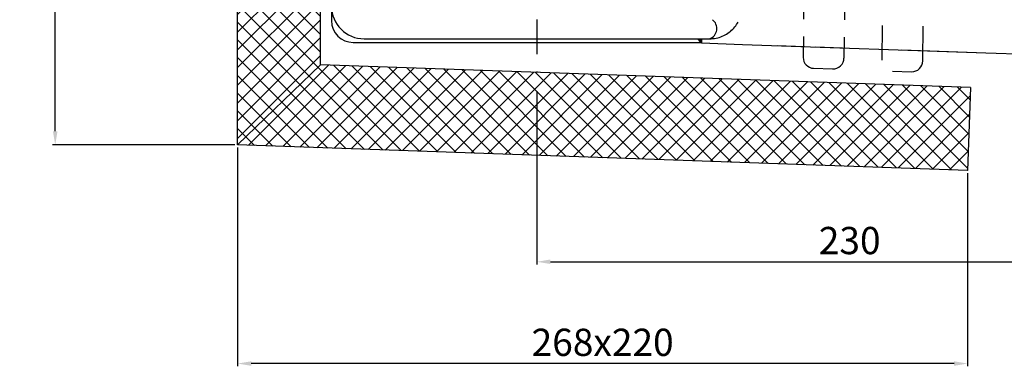
# Model space of a CAD drawing. Units: millimetres. Extents: x 3251 to 3831, y 1539 to 2270.
# Drawn here: x 3251 to 3613, y 1539 to 1667 of the extents above; entities that cross this region are included whole.
import ezdxf

# ---------------------------------------------------------------- set-up
doc = ezdxf.new("R2010")
doc.units = ezdxf.units.MM
doc.linetypes.add('STRICHLINIE', pattern=[19.05, 12.7, -6.35])
doc.linetypes.add('STRICHPUNKT', pattern=[25.4, 12.7, -6.35, 0, -6.35])
doc.layers.add('AM_5', color=3, linetype='Continuous', lineweight=25)
doc.layers.add('AM_8', color=1, linetype='Continuous', lineweight=25)
doc.layers.add('P-0000', color=7, linetype='Continuous')
doc.styles.get("Standard").update_dxf_attribs({"font": 'ISOCP.SHX'})
doc.dimstyles.new('AM_DIN$0', dxfattribs={"dimtxt": 3.5, "dimasz": 3.5, "dimexe": 1, "dimexo": 1, "dimgap": 1.5, "dimtad": 1, "dimdsep": 46, "dimtxsty": 'STANDARD', "dimcen": 0, "dimclrd": 256, "dimclre": 256, "dimclrt": 2, "dimadec": 0, "dimazin": 2, "dimtp": 0.1, "dimtm": 0.1, "dimtfac": 0.71, "dimtdec": 3, "dimtmove": 0, "dimatfit": 3, "dimfxl": 1, "dimlwd": -1, "dimlwe": -1, "dimarcsym": 0})
pattern_1 = [(45, (3124.7748, 1455.7573), (-3.25269, 3.25269), []), (135, (3124.7748, 1455.7573), (-3.25269, -3.25269), [])]

# ---------------------------------------------------------------- blocks, each defined once
blk = doc.blocks.new('*D1')
at = {"layer": 'AM_5', "linetype": 'ByBlock'}
for p, q in [((3671.12, 1717.77), (3671.12, 1576.8)), ((3441.12, 1640.44), (3441.12, 1576.8)), ((3446.12, 1577.8), (3666.12, 1577.8))]:
    blk.add_line(p, q, dxfattribs=at)
at = {"layer": 'AM_5'}
for points in [[(3446.12, 1578.64), (3446.12, 1576.97), (3441.12, 1577.8)], [(3666.12, 1578.64), (3666.12, 1576.97), (3671.12, 1577.8)]]:
    blk.add_solid(points, dxfattribs=at)
at = {"layer": 'Defpoints', "color": 0}
for p in [(3671.12, 1718.77), (3441.12, 1641.44), (3671.12, 1577.8)]:
    blk.add_point(p, dxfattribs=at)
at = {"layer": 'AM_5', "color": 2, "insert": (3556.12, 1584.3), "char_height": 10, "attachment_point": 5}
blk.add_mtext('230', dxfattribs=at)
blk = doc.blocks.new('*D7')
at = {"layer": 'AM_5', "linetype": 'ByBlock'}
for p, q in [((3275.07, 1837.15), (3263.07, 1837.15)), ((3264.07, 1625.71), (3264.07, 1832.15)), ((3330.12, 1620.71), (3263.07, 1620.71))]:
    blk.add_line(p, q, dxfattribs=at)
at = {"layer": 'AM_5'}
for points in [[(3263.24, 1832.15), (3264.91, 1832.15), (3264.07, 1837.15)], [(3263.24, 1625.71), (3264.91, 1625.71), (3264.07, 1620.71)]]:
    blk.add_solid(points, dxfattribs=at)
at = {"layer": 'Defpoints', "color": 0}
for p in [(3264.07, 1837.15), (3276.07, 1837.15), (3331.12, 1620.71)]:
    blk.add_point(p, dxfattribs=at)
at = {"layer": 'AM_5', "color": 2, "insert": (3257.57, 1728.93), "char_height": 10, "attachment_point": 5, "rotation": 90}
blk.add_mtext('216', dxfattribs=at)
blk = doc.blocks.new('*D8')
at = {"layer": 'AM_5', "linetype": 'ByBlock'}
for p, q in [((3331.12, 1619.71), (3331.12, 1539.44)), ((3599.48, 1610.34), (3599.48, 1539.44)), ((3594.48, 1540.44), (3336.12, 1540.44))]:
    blk.add_line(p, q, dxfattribs=at)
at = {"layer": 'AM_5'}
for points in [[(3336.12, 1541.27), (3336.12, 1539.6), (3331.12, 1540.44)], [(3594.48, 1541.27), (3594.48, 1539.6), (3599.48, 1540.44)]]:
    blk.add_solid(points, dxfattribs=at)
at = {"layer": 'Defpoints', "color": 0}
for p in [(3331.12, 1620.71), (3599.48, 1611.34), (3331.12, 1540.44)]:
    blk.add_point(p, dxfattribs=at)
at = {"layer": 'AM_5', "color": 2, "insert": (3465.3, 1546.94), "char_height": 10, "attachment_point": 5}
blk.add_mtext('268x220', dxfattribs=at)

msp = doc.modelspace()

# ---------------------------------------------------------------- hatches: boundary and pattern name
at = {"layer": 'AM_8'}
h = msp.add_hatch(dxfattribs=at)
h.set_pattern_fill('_U', color=256, scale=4.6, angle=45, style=0, double=1, pattern_type=0)
h.set_pattern_definition(pattern_1)
h.paths.add_polyline_path([(3361.62, 1650.16), (3361.62, 1837.29), (3331.12, 1837.29), (3331.12, 1620.71)])
h = msp.add_hatch(dxfattribs=at)
h.set_pattern_fill('_U', color=256, scale=4.6, angle=45, style=0, double=1, pattern_type=0)
h.set_pattern_definition(pattern_1)
h.paths.add_polyline_path([(3599.48, 1611.34), (3600.55, 1641.82), (3361.62, 1650.16), (3331.12, 1620.71)])
at = {"layer": 'P-0000', "linetype": 'Continuous'}
msp.add_hatch(color=3, dxfattribs=at).paths.add_polyline_path([(3501.67, 1659.65), (3501.62, 1658.15), (3501.62, 1658.15), (3501.43, 1658.33), (3500.12, 1659.65)])

# ---------------------------------------------------------------- linework, layer by layer
for p, q in [((3331.12, 1620.71), (3331.12, 1837.29)), ((3361.62, 1650.16), (3361.62, 1837.29)), ((3361.62, 1650.16), (3331.12, 1620.71)), ((3600.55, 1641.82), (3361.62, 1650.16)), ((3600.55, 1641.82), (3599.48, 1611.34)), ((3599.48, 1611.34), (3331.12, 1620.71))]:
    msp.add_line(p, q)
for centre, radius, start, end in [((3543, 1652.83), 4, 180.2262, 268), ((3550, 1652.59), 4, 268, 0.2262), ((3579, 1651.57), 3.99, 268, 0)]:
    msp.add_arc(centre, radius, start, end)
at = {"layer": 'P-0000', "color": 7, "linetype": 'Continuous'}
for p, q in [((3365.62, 1800.65), (3365.62, 1666.33)), ((3373.62, 1658.33), (3501.43, 1658.33)), ((3377.62, 1659.65), (3500.12, 1659.65)), ((3500.12, 1659.65), (3501.67, 1659.65)), ((3501.43, 1658.33), (3500.12, 1659.65)), ((3501.62, 1658.15), (3501.43, 1658.33)), ((3501.67, 1659.65), (3501.62, 1658.15)), ((3501.62, 1658.15), (3516.73, 1657.62)), ((3501.62, 1658.15), (3501.62, 1658.15)), ((3501.67, 1659.65), (3504.62, 1659.65)), ((3516.73, 1657.62), (3520.32, 1657.49)), ((3520.32, 1657.49), (3606.16, 1654.5)), ((3529.52, 1657.17), (3539.51, 1656.82)), ((3543.51, 1656.68), (3553.51, 1656.33)), ((3575.28, 1655.57), (3606.16, 1654.5)), ((3606.16, 1654.5), (3606.16, 1654.5)), ((3606.16, 1654.5), (3662.8, 1652.52)), ((3542.86, 1648.83), (3549.86, 1648.59)), ((3571.86, 1647.82), (3578.87, 1647.58))]:
    msp.add_line(p, q, dxfattribs=at)
at = {"layer": 'P-0000', "color": 2, "linetype": 'STRICHLINIE'}
for p, q in [((3540.78, 1793.84), (3539, 1652.82)), ((3555.78, 1793.63), (3554, 1652.6)), ((3568, 1651.82), (3570.09, 1792.85)), ((3583, 1651.57), (3585.09, 1792.6))]:
    msp.add_line(p, q, dxfattribs=at)
at = {"layer": 'P-0000', "color": 3, "linetype": 'STRICHPUNKT'}
msp.add_line((3441.12, 1692.21), (3441.12, 1641.44), dxfattribs=at)
at = {"layer": 'P-0000', "color": 7, "linetype": 'Continuous'}
for centre, radius, start, end in [((3377.62, 1671.65), 12, 180, 270), ((3373.62, 1666.33), 8, 180, 270), ((3503.29, 1663.42), 4, 289.342, 54.128)]:
    msp.add_arc(centre, radius, start, end, dxfattribs=at)
at = {"layer": 'P-0000', "color": 2, "linetype": 'STRICHLINIE'}
msp.add_arc((3504.62, 1671.65), 12, 270, 0, dxfattribs=at)

# ---------------------------------------------------------------- dimensions: what is measured, and where the dimension line sits
at = {"layer": 'AM_5'}
dim = msp.add_linear_dim(base=(3264.07, 1837.15), p1=(3331.12, 1620.71), p2=(3276.07, 1837.15), angle=90, dimstyle='AM_DIN$0', override={"dimtxt": 10, "dimasz": 5, "dimdec": 0}, dxfattribs=at)
dim.commit()
dim.dimension.update_dxf_attribs({"geometry": '*D7', "text_midpoint": (3257.57, 1728.93)})
dim = msp.add_linear_dim(base=(3671.12, 1577.8), p1=(3441.12, 1641.44), p2=(3671.12, 1718.77), dimstyle='AM_DIN$0', override={"dimtxt": 10, "dimasz": 5, "dimdec": 0}, dxfattribs=at)
dim.commit()
dim.dimension.update_dxf_attribs({"geometry": '*D1', "text_midpoint": (3556.12, 1577.8), "dimtype": 160})
dim = msp.add_linear_dim(base=(3331.12, 1540.44), p1=(3599.48, 1611.34), p2=(3331.12, 1620.71), angle=0, text='268x220', dimstyle='AM_DIN$0', override={"dimtxt": 10, "dimasz": 5, "dimdec": 0}, dxfattribs=at)
dim.commit()
dim.dimension.update_dxf_attribs({"geometry": '*D8', "text_midpoint": (3465.3, 1546.94)})

doc.saveas('drawing.dxf')
